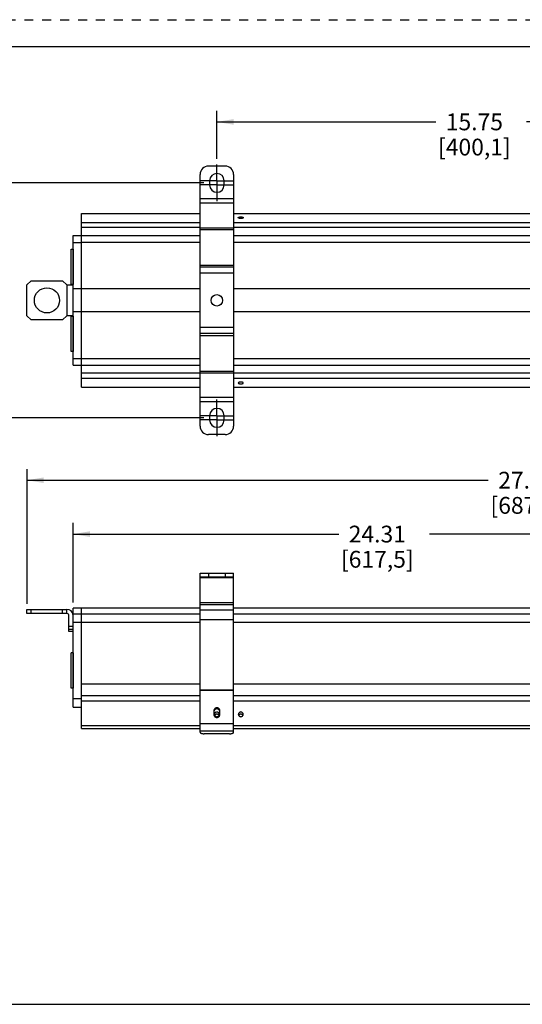
# Model space of a CAD drawing. Units: inches. Extents: x 0 to 17, y 0 to 11.
# Drawn here: x 5.7 to 11.4, y 0 to 11 of the extents above; entities that cross this region are included whole.
import ezdxf

# ---------------------------------------------------------------- set-up
doc = ezdxf.new("R2010")
doc.units = ezdxf.units.IN
doc.header["$LTSCALE"] = 0.935
doc.header["$MEASUREMENT"] = 0
for name, pattern in [('CENTER', [0.6, 0.375, -0.075, 0.075, -0.075]), ('DOT', [0.2, 0.1, -0.1]), ('HIDDEN', [0.2, 0.1, -0.1])]:
    doc.linetypes.add(name, pattern=pattern)
doc.layers.get('0').update_dxf_attribs({"linetype": 'CONTINUOUS'})
for name, color, linetype in [('3_ALL_AXES', 7, 'CONTINUOUS'), ('7_ALL_FEATURES', 7, 'CONTINUOUS'), ('DEFAULT_1', 7, 'CENTER'), ('DEFAULT_2', 8, 'HIDDEN')]:
    doc.layers.add(name, color=color, linetype=linetype)
doc.styles.add('TEXTSTYLE_2', font='shanno.ttf')
doc.dimstyles.new('DIMSTYLE_1', dxfattribs={"dimtxt": 0.1875, "dimasz": 0.1875, "dimexe": 0.125, "dimexo": 0.0625, "dimgap": 0.09375, "dimtad": 0, "dimtih": 1, "dimtoh": 1, "dimlfac": 2.666667, "dimzin": 4, "dimdsep": 46, "dimtxsty": 'TEXTSTYLE_2', "dimblk": '_FILLED', "dimblk1": '_FILLED', "dimblk2": '_FILLED', "dimcen": 0.09, "dimadec": 0, "dimazin": 0, "dimtp": 0.001, "dimtm": 0.001, "dimtfac": 1, "dimtofl": 0, "dimtmove": 0, "dimatfit": 3, "dimldrblk": '_FILLED', "dimfxl": 1, "dimtolj": 1, "dimtzin": 4, "dimarcsym": 0})

# ---------------------------------------------------------------- blocks, each defined once
blk = doc.blocks.new('_FILLED')
at = {"color": 0, "linetype": 'ByBlock'}
blk.add_solid([(0, 0), (-1, 0.167), (-1, -0.167)], dxfattribs=at)
blk = doc.blocks.new('*D3')
at = {"color": 2, "linetype": 'Continuous'}
for p, q in [((7.951, 9.445), (7.951, 9.983)), ((13.857, 9.445), (13.857, 9.983)), ((7.951, 9.858), (10.397, 9.858)), ((13.857, 9.858), (11.41, 9.858))]:
    blk.add_line(p, q, dxfattribs=at)
at = {"color": 2, "linetype": 'Continuous', "xscale": 0.1875, "yscale": 0.1875, "zscale": 0.1875, "rotation": 180}
blk.add_blockref('_FILLED', (7.951, 9.858), dxfattribs=at)
at = {"color": 2, "linetype": 'Continuous', "xscale": 0.1875, "yscale": 0.1875, "zscale": 0.1875}
blk.add_blockref('_FILLED', (13.857, 9.858), dxfattribs=at)
at = {"color": 2, "linetype": 'Continuous', "insert": (10.827, 9.952), "char_height": 0.1875, "width": 0.82542, "attachment_point": 2, "line_spacing_factor": 0.9, "style": 'TEXTSTYLE_2'}
blk.add_mtext('15.75\\P[400,1]', dxfattribs=at)
blk = doc.blocks.new('*D4')
at = {"color": 2, "linetype": 'Continuous'}
for p, q in [((7.806, 9.177), (5.063, 9.177)), ((5.188, 9.177), (5.188, 8.052)), ((5.188, 6.552), (5.188, 7.396)), ((7.806, 6.552), (5.063, 6.552))]:
    blk.add_line(p, q, dxfattribs=at)
at = {"color": 2, "linetype": 'Continuous', "xscale": 0.1875, "yscale": 0.1875, "zscale": 0.1875}
for p, rotation in [((5.188, 9.177), 90), ((5.188, 6.552), 270)]:
    blk.add_blockref('_FILLED', p, dxfattribs=dict(at, rotation=rotation))
at = {"color": 2, "linetype": 'Continuous', "insert": (5.037, 7.958), "char_height": 0.1875, "width": 0.82542, "attachment_point": 2, "line_spacing_factor": 0.9, "style": 'TEXTSTYLE_2'}
blk.add_mtext('7.00\\P[177,8]', dxfattribs=at)
blk = doc.blocks.new('*D5')
at = {"color": 2, "linetype": 'Continuous'}
for p, q in [((6.345, 4.489), (6.345, 5.378)), ((15.462, 4.489), (15.462, 5.378)), ((6.345, 5.253), (9.313, 5.253)), ((15.462, 5.253), (10.326, 5.253))]:
    blk.add_line(p, q, dxfattribs=at)
at = {"color": 2, "linetype": 'Continuous', "xscale": 0.1875, "yscale": 0.1875, "zscale": 0.1875, "rotation": 180}
blk.add_blockref('_FILLED', (6.345, 5.253), dxfattribs=at)
at = {"color": 2, "linetype": 'Continuous', "xscale": 0.1875, "yscale": 0.1875, "zscale": 0.1875}
blk.add_blockref('_FILLED', (15.462, 5.253), dxfattribs=at)
at = {"color": 2, "linetype": 'Continuous', "insert": (9.743, 5.347), "char_height": 0.1875, "width": 0.82542, "attachment_point": 2, "line_spacing_factor": 0.9, "style": 'TEXTSTYLE_2'}
blk.add_mtext('24.31\\P[617,5]', dxfattribs=at)
blk = doc.blocks.new('*D6')
at = {"color": 2, "linetype": 'Continuous'}
for p, q in [((5.83, 4.475), (5.83, 5.98)), ((15.978, 4.475), (15.978, 5.98)), ((5.83, 5.855), (10.983, 5.855)), ((15.978, 5.855), (11.996, 5.855))]:
    blk.add_line(p, q, dxfattribs=at)
at = {"color": 2, "linetype": 'Continuous', "xscale": 0.1875, "yscale": 0.1875, "zscale": 0.1875, "rotation": 180}
blk.add_blockref('_FILLED', (5.83, 5.855), dxfattribs=at)
at = {"color": 2, "linetype": 'Continuous', "xscale": 0.1875, "yscale": 0.1875, "zscale": 0.1875}
blk.add_blockref('_FILLED', (15.978, 5.855), dxfattribs=at)
at = {"color": 2, "linetype": 'Continuous', "insert": (11.413, 5.949), "char_height": 0.1875, "width": 0.82542, "attachment_point": 2, "line_spacing_factor": 0.9, "style": 'TEXTSTYLE_2'}
blk.add_mtext('27.06\\P[687,4]', dxfattribs=at)

msp = doc.modelspace()

# ---------------------------------------------------------------- linework, layer by layer
at = {"color": 7, "linetype": 'Continuous'}
for p, q in [((0.3, 10.7), (16.7, 10.7)), ((8.0444, 9.3646), (7.8569, 9.3646)), ((7.7631, 6.4583), (7.7631, 9.2708)), ((8.1381, 9.2708), (8.1381, 6.4583)), ((7.8686, 9.2005), (7.8686, 9.1536)), ((8.0326, 9.1536), (8.0326, 9.2005)), ((6.439, 6.8945), (6.439, 8.8346)), ((6.439, 8.8346), (7.7631, 8.8346)), ((8.1381, 8.8346), (13.6694, 8.8346)), ((6.3452, 7.1386), (6.3452, 8.5906)), ((6.3452, 8.5906), (7.7631, 8.5906)), ((8.1381, 8.5906), (13.6694, 8.5906)), ((6.3452, 8.5118), (6.439, 8.5118)), ((8.1381, 8.2349), (7.7631, 8.2349)), ((6.439, 7.9933), (6.3452, 7.9933)), ((7.7631, 7.9934), (6.439, 7.9934)), ((13.6694, 7.9934), (8.1381, 7.9934)), ((6.439, 7.7353), (6.3452, 7.7353)), ((7.7631, 7.7357), (6.439, 7.7357)), ((13.6694, 7.7357), (8.1381, 7.7357)), ((8.1381, 7.4942), (7.7631, 7.4942)), ((6.3452, 7.1386), (7.7631, 7.1386)), ((8.1381, 7.1386), (13.6694, 7.1386)), ((6.439, 6.8945), (7.7631, 6.8945)), ((8.1381, 6.8945), (13.6694, 6.8945)), ((7.8686, 6.5755), (7.8686, 6.5286)), ((8.0326, 6.5286), (8.0326, 6.5755)), ((8.0444, 6.3646), (7.8569, 6.3646)), ((7.7631, 3.0387), (7.7631, 4.8174)), ((7.7631, 4.8174), (8.1381, 4.8174)), ((8.1381, 4.7724), (7.7631, 4.7724)), ((8.1381, 3.0387), (8.1381, 4.8174)), ((6.3452, 3.3209), (6.3452, 4.4264)), ((6.439, 4.4264), (6.3452, 4.4264)), ((6.439, 3.0815), (6.439, 4.4268)), ((7.7631, 4.4268), (6.439, 4.4268)), ((7.7631, 4.4677), (8.1381, 4.4677)), ((13.6694, 4.4268), (8.1381, 4.4268)), ((6.3452, 3.3209), (6.439, 3.3209)), ((7.9174, 3.2806), (7.9174, 3.2366)), ((7.9838, 3.2366), (7.9838, 3.2806)), ((6.439, 3.0815), (7.7631, 3.0815)), ((8.1381, 3.0815), (13.6694, 3.0815)), ((8.0912, 3.0227), (7.81, 3.0227)), ((0.3, 0), (16.7, 0))]:
    msp.add_line(p, q, dxfattribs=at)
at = {"color": 9, "linetype": 'Continuous'}
for p, q in [((8.1381, 8.9992), (7.7631, 8.9992)), ((8.1381, 8.9509), (7.7631, 8.9509)), ((6.439, 8.8331), (7.7631, 8.8331)), ((8.1381, 8.8331), (13.6694, 8.8331)), ((6.439, 8.7326), (7.7631, 8.7326)), ((8.1381, 8.7326), (13.6694, 8.7326)), ((7.7631, 8.6792), (6.439, 8.6792)), ((7.7631, 8.673), (8.1381, 8.673)), ((7.7631, 8.6566), (8.1381, 8.6566)), ((13.6694, 8.6792), (8.1381, 8.6792)), ((6.439, 8.516), (7.7631, 8.516)), ((8.1381, 8.516), (13.6694, 8.516)), ((7.7631, 8.2581), (8.1381, 8.2581)), ((8.1381, 8.1666), (7.7631, 8.1666)), ((8.1381, 7.5625), (7.7631, 7.5625)), ((7.7631, 7.471), (8.1381, 7.471)), ((6.3452, 7.2132), (7.7631, 7.2131)), ((8.1381, 7.2131), (13.6694, 7.2131)), ((7.7631, 7.05), (6.439, 7.05)), ((7.7631, 7.0725), (8.1381, 7.0725)), ((7.7631, 7.0561), (8.1381, 7.0561)), ((13.6694, 7.05), (8.1381, 7.05)), ((6.439, 6.9965), (7.7631, 6.9965)), ((8.1381, 6.9965), (13.6694, 6.9965)), ((6.439, 6.896), (7.7631, 6.896)), ((8.1381, 6.896), (13.6694, 6.896)), ((8.1381, 6.7782), (7.7631, 6.7782)), ((8.1381, 6.7299), (7.7631, 6.7299)), ((8.1381, 4.7655), (7.7631, 4.7655)), ((7.8569, 4.8174), (7.8569, 4.7724)), ((8.0444, 4.8174), (8.0444, 4.7724)), ((7.7631, 4.4877), (8.1381, 4.4877)), ((8.1381, 4.4044), (7.7631, 4.4044)), ((6.3452, 4.3618), (6.439, 4.3618)), ((6.439, 4.3621), (7.7631, 4.3621)), ((8.1381, 4.2942), (7.7631, 4.2942)), ((8.1381, 4.3621), (13.6694, 4.3621)), ((6.3452, 4.2701), (6.439, 4.2701)), ((6.439, 4.2704), (7.7631, 4.2704)), ((8.1381, 4.2704), (13.6694, 4.2704)), ((7.7631, 3.5766), (6.439, 3.5766)), ((13.6694, 3.5766), (8.1381, 3.5766)), ((6.3452, 3.4147), (6.439, 3.4147)), ((7.7631, 3.446), (6.439, 3.446)), ((8.1381, 3.5101), (7.7631, 3.5101)), ((8.1381, 3.5053), (7.7631, 3.5053)), ((13.6694, 3.446), (8.1381, 3.446)), ((6.439, 3.3909), (7.7631, 3.3909)), ((8.1381, 3.3909), (13.6694, 3.3909)), ((6.439, 3.1147), (7.7631, 3.1147)), ((8.1381, 3.1325), (7.7631, 3.1325)), ((8.1381, 3.1147), (13.6694, 3.1147)), ((8.1381, 3.0527), (7.7631, 3.0527))]:
    msp.add_line(p, q, dxfattribs=at)
at = {"color": 7, "linetype": 'Continuous'}
msp.add_circle((7.9506, 7.8646), 0.0645, dxfattribs=at)
for centre, radius, start, end in [((7.8569, 9.2708), 0.0938, 90, 180), ((8.0444, 9.2708), 0.0938, 0, 90), ((7.9506, 9.2005), 0.082, 0, 180), ((7.9506, 9.1536), 0.082, 180, 360), ((7.9506, 6.5755), 0.082, 0, 180), ((7.9506, 6.5286), 0.082, 180, 360), ((7.8569, 6.4583), 0.0938, 180, 270), ((8.0444, 6.4583), 0.0938, 270, 360), ((7.947, 3.2691), 0.0296, 160.93291, 179.93262), ((7.9481, 3.2151), 0.0255, 147.76916, 152.90869), ((7.9506, 3.2118), 0.0297, 77.93707, 102.06293), ((7.9531, 3.2151), 0.0255, 27.09131, 32.23084), ((7.9542, 3.2691), 0.0296, 0.06738, 19.06709), ((8.218, 3.2118), 0.0297, 77.93707, 102.06293)]:
    msp.add_arc(centre, radius, start, end, dxfattribs=at)
for points, knots in [([(8.19, 8.7877), (8.19, 8.788), (8.1901, 8.7887), (8.1906, 8.7896), (8.1913, 8.7905), (8.1926, 8.7918), (8.1949, 8.7932), (8.1984, 8.7946), (8.2026, 8.7958), (8.2074, 8.7966), (8.2126, 8.7971), (8.218, 8.7973), (8.2234, 8.7971), (8.2286, 8.7966), (8.2333, 8.7958), (8.2376, 8.7946), (8.241, 8.7932), (8.2434, 8.7918), (8.2447, 8.7905), (8.2454, 8.7896), (8.2458, 8.7887), (8.2459, 8.788), (8.2459, 8.7877)], [0, 0, 0, 0, 0.0150753, 0.0312651, 0.0493432, 0.0698185, 0.1189431, 0.179224, 0.2496269, 0.3282836, 0.4126535, 0.5, 0.5873465, 0.6717164, 0.7503731, 0.820776, 0.8810569, 0.9301815, 0.9506568, 0.9687349, 0.9849247, 1, 1, 1, 1]), ([(8.2459, 8.7877), (8.2459, 8.7874), (8.2458, 8.7867), (8.2454, 8.7858), (8.2447, 8.7849), (8.2434, 8.7836), (8.241, 8.7822), (8.2376, 8.7808), (8.2333, 8.7797), (8.2286, 8.7788), (8.2234, 8.7783), (8.218, 8.7781), (8.2126, 8.7783), (8.2074, 8.7788), (8.2026, 8.7797), (8.1984, 8.7808), (8.1949, 8.7822), (8.1926, 8.7836), (8.1913, 8.7849), (8.1906, 8.7858), (8.1901, 8.7867), (8.19, 8.7874), (8.19, 8.7877)], [0, 0, 0, 0, 0.0150753, 0.0312651, 0.0493432, 0.0698185, 0.1189431, 0.179224, 0.2496269, 0.3282836, 0.4126535, 0.5, 0.5873465, 0.6717164, 0.7503731, 0.820776, 0.8810569, 0.9301815, 0.9506568, 0.9687349, 0.9849247, 1, 1, 1, 1]), ([(8.2459, 6.9414), (8.2459, 6.9417), (8.2458, 6.9424), (8.2454, 6.9433), (8.2447, 6.9442), (8.2434, 6.9455), (8.241, 6.9469), (8.2376, 6.9483), (8.2333, 6.9495), (8.2286, 6.9503), (8.2234, 6.9508), (8.218, 6.951), (8.2126, 6.9508), (8.2074, 6.9503), (8.2026, 6.9495), (8.1984, 6.9483), (8.1949, 6.9469), (8.1926, 6.9455), (8.1913, 6.9442), (8.1906, 6.9433), (8.1901, 6.9424), (8.19, 6.9417), (8.19, 6.9414)], [0, 0, 0, 0, 0.0150753, 0.0312651, 0.0493432, 0.0698185, 0.1189431, 0.179224, 0.2496269, 0.3282836, 0.4126535, 0.5, 0.5873465, 0.6717164, 0.7503731, 0.820776, 0.8810569, 0.9301815, 0.9506568, 0.9687349, 0.9849247, 1, 1, 1, 1]), ([(8.19, 6.9414), (8.19, 6.9411), (8.1901, 6.9404), (8.1906, 6.9395), (8.1913, 6.9386), (8.1926, 6.9373), (8.1949, 6.9359), (8.1984, 6.9345), (8.2026, 6.9334), (8.2074, 6.9325), (8.2126, 6.932), (8.218, 6.9318), (8.2234, 6.932), (8.2286, 6.9325), (8.2333, 6.9334), (8.2376, 6.9345), (8.241, 6.9359), (8.2434, 6.9373), (8.2447, 6.9386), (8.2454, 6.9395), (8.2458, 6.9404), (8.2459, 6.9411), (8.2459, 6.9414)], [0, 0, 0, 0, 0.0150753, 0.0312651, 0.0493432, 0.0698185, 0.1189431, 0.179224, 0.2496269, 0.3282836, 0.4126535, 0.5, 0.5873465, 0.6717164, 0.7503731, 0.820776, 0.8810569, 0.9301815, 0.9506568, 0.9687349, 0.9849247, 1, 1, 1, 1]), ([(7.9838, 3.2806), (7.9838, 3.2827), (7.9834, 3.2868), (7.9815, 3.2927), (7.9784, 3.2981), (7.9742, 3.3029), (7.9691, 3.3068), (7.9634, 3.3096), (7.9571, 3.3114), (7.9506, 3.312), (7.9441, 3.3114), (7.9378, 3.3096), (7.9321, 3.3068), (7.927, 3.3029), (7.9229, 3.2981), (7.9198, 3.2927), (7.9179, 3.2868), (7.9174, 3.2827), (7.9174, 3.2806)], [0, 0, 0, 0, 0.0605318, 0.1214723, 0.1828902, 0.2450187, 0.3079136, 0.3715003, 0.4356078, 0.5, 0.5643922, 0.6284997, 0.6920864, 0.7549813, 0.8171098, 0.8785277, 0.9394682, 1, 1, 1, 1]), ([(7.9822, 3.2787), (7.9816, 3.2803), (7.9803, 3.2833), (7.9766, 3.2889), (7.9704, 3.2948), (7.961, 3.2993), (7.9506, 3.3008), (7.9402, 3.2993), (7.9309, 3.2948), (7.9246, 3.2889), (7.9209, 3.2833), (7.9196, 3.2803), (7.919, 3.2787)], [0, 0, 0, 0, 0.0608324, 0.1221254, 0.2461321, 0.3723826, 0.5, 0.6276174, 0.7538679, 0.8778746, 0.9391676, 1, 1, 1, 1]), ([(7.9174, 3.2366), (7.9174, 3.2346), (7.9179, 3.2304), (7.9198, 3.2246), (7.9229, 3.2191), (7.927, 3.2144), (7.9321, 3.2105), (7.9378, 3.2076), (7.9441, 3.2058), (7.9506, 3.2052), (7.9571, 3.2058), (7.9634, 3.2076), (7.9691, 3.2105), (7.9742, 3.2144), (7.9784, 3.2191), (7.9815, 3.2246), (7.9834, 3.2304), (7.9838, 3.2346), (7.9838, 3.2366)], [0, 0, 0, 0, 0.0605318, 0.1214723, 0.1828902, 0.2450187, 0.3079136, 0.3715003, 0.4356078, 0.5, 0.5643922, 0.6284997, 0.6920864, 0.7549813, 0.8171098, 0.8785277, 0.9394682, 1, 1, 1, 1]), ([(7.9254, 3.2508), (7.9245, 3.2491), (7.9232, 3.2454), (7.9227, 3.2414), (7.9227, 3.2395)], [0, 0, 0, 0, 0.5028227, 1, 1, 1, 1]), ([(7.9227, 3.2395), (7.9227, 3.2375), (7.9232, 3.2336), (7.9245, 3.2298), (7.9254, 3.2281)], [0, 0, 0, 0, 0.4971773, 1, 1, 1, 1]), ([(7.9758, 3.2508), (7.9746, 3.2531), (7.9717, 3.2572), (7.9656, 3.262), (7.9584, 3.265), (7.9506, 3.266), (7.9428, 3.265), (7.9356, 3.262), (7.9295, 3.2572), (7.9266, 3.2531), (7.9254, 3.2508)], [0, 0, 0, 0, 0.1222378, 0.2464849, 0.3727012, 0.5, 0.6272988, 0.7535151, 0.8777622, 1, 1, 1, 1]), ([(7.9254, 3.2281), (7.9266, 3.2258), (7.9295, 3.2217), (7.9356, 3.2169), (7.9428, 3.2139), (7.9506, 3.2129), (7.9584, 3.2139), (7.9656, 3.2169), (7.9717, 3.2217), (7.9746, 3.2258), (7.9758, 3.2281)], [0, 0, 0, 0, 0.1222378, 0.2464849, 0.3727012, 0.5, 0.6272988, 0.7535151, 0.8777622, 1, 1, 1, 1]), ([(7.9444, 3.2409), (7.9408, 3.2402), (7.9338, 3.2372), (7.9285, 3.2318), (7.9266, 3.2287)], [0, 0, 0, 0, 0.5058212, 1, 1, 1, 1]), ([(7.9746, 3.2287), (7.9727, 3.2318), (7.9674, 3.2372), (7.9605, 3.2402), (7.9568, 3.2409)], [0, 0, 0, 0, 0.4941788, 1, 1, 1, 1]), ([(7.9785, 3.2395), (7.9785, 3.2414), (7.9781, 3.2454), (7.9767, 3.2491), (7.9758, 3.2508)], [0, 0, 0, 0, 0.4971773, 1, 1, 1, 1]), ([(7.9758, 3.2281), (7.9767, 3.2298), (7.9781, 3.2336), (7.9785, 3.2375), (7.9785, 3.2395)], [0, 0, 0, 0, 0.5028227, 1, 1, 1, 1]), ([(8.2459, 3.2395), (8.2459, 3.2429), (8.2444, 3.2499), (8.2382, 3.2586), (8.2289, 3.2644), (8.218, 3.2664), (8.2071, 3.2644), (8.1978, 3.2586), (8.1915, 3.2499), (8.19, 3.2429), (8.19, 3.2395)], [0, 0, 0, 0, 0.1213554, 0.2449525, 0.3714372, 0.5, 0.6285628, 0.7550475, 0.8786446, 1, 1, 1, 1]), ([(8.19, 3.2395), (8.19, 3.236), (8.1915, 3.229), (8.1978, 3.2203), (8.2071, 3.2145), (8.218, 3.2125), (8.2289, 3.2145), (8.2382, 3.2203), (8.2444, 3.229), (8.2459, 3.236), (8.2459, 3.2395)], [0, 0, 0, 0, 0.1213554, 0.2449525, 0.3714372, 0.5, 0.6285628, 0.7550475, 0.8786446, 1, 1, 1, 1]), ([(8.2118, 3.2409), (8.2078, 3.2401), (8.2001, 3.2367), (8.1946, 3.2303), (8.1928, 3.2267)], [0, 0, 0, 0, 0.5064898, 1, 1, 1, 1]), ([(8.2432, 3.2267), (8.2413, 3.2303), (8.2359, 3.2367), (8.2282, 3.2401), (8.2242, 3.2409)], [0, 0, 0, 0, 0.4935102, 1, 1, 1, 1]), ([(7.7631, 3.0387), (7.7631, 3.0382), (7.7633, 3.0371), (7.764, 3.0355), (7.7651, 3.034), (7.7667, 3.0325), (7.7687, 3.0311), (7.7711, 3.0297), (7.7738, 3.0285), (7.7781, 3.0269), (7.7842, 3.0252), (7.7922, 3.0238), (7.8009, 3.0229), (7.8069, 3.0227), (7.81, 3.0227)], [0, 0, 0, 0, 0.0302623, 0.0626554, 0.0987773, 0.1397022, 0.1860161, 0.2379816, 0.2955769, 0.3585914, 0.4994123, 0.6566121, 0.8254214, 1, 1, 1, 1]), ([(8.0912, 3.0227), (8.0943, 3.0227), (8.1003, 3.0229), (8.109, 3.0238), (8.117, 3.0252), (8.1231, 3.0269), (8.1274, 3.0285), (8.1301, 3.0297), (8.1325, 3.0311), (8.1345, 3.0325), (8.1361, 3.034), (8.1372, 3.0355), (8.1379, 3.0371), (8.1381, 3.0382), (8.1381, 3.0387)], [0, 0, 0, 0, 0.1745786, 0.3433879, 0.5005877, 0.6414086, 0.7044231, 0.7620184, 0.8139839, 0.8602978, 0.9012227, 0.9373446, 0.9697377, 1, 1, 1, 1])]:
    msp.add_open_spline(points, degree=3, knots=knots, dxfattribs=at)
at = {"layer": '3_ALL_AXES', "color": 7, "linetype": 'Continuous'}
msp.add_circle((6.0523, 7.8646), 0.1406, dxfattribs=at)
at = {"layer": '7_ALL_FEATURES', "color": 7, "linetype": 'Continuous'}
for p, q in [((6.3216, 8.0427), (6.3216, 8.4364)), ((6.3216, 8.4364), (6.3445, 8.4364)), ((6.3445, 8.4364), (6.3445, 8.0427)), ((6.3453, 8.4351), (6.3445, 8.4364)), ((5.8765, 8.0832), (5.8296, 8.0363)), ((5.8296, 7.6928), (5.8296, 8.0363)), ((5.8765, 8.0832), (6.228, 8.0832)), ((6.2749, 8.0363), (6.228, 8.0832)), ((6.2749, 8.0363), (6.3452, 8.0363)), ((6.3445, 8.0427), (6.3216, 8.0427)), ((6.3445, 8.0427), (6.3452, 8.0439)), ((5.8296, 7.6928), (5.8765, 7.6459)), ((6.228, 7.6459), (5.8765, 7.6459)), ((6.228, 7.6459), (6.2749, 7.6928)), ((6.3452, 7.6928), (6.2749, 7.6928)), ((6.3216, 7.2927), (6.3216, 7.6864)), ((6.3216, 7.6864), (6.3445, 7.6864)), ((6.3445, 7.6864), (6.3445, 7.2927)), ((6.3452, 7.6852), (6.3445, 7.6864)), ((6.3445, 7.2927), (6.3216, 7.2927)), ((6.3445, 7.2927), (6.3453, 7.294)), ((5.8296, 4.3657), (5.8296, 4.4126)), ((5.8296, 4.4126), (6.2749, 4.4126)), ((5.8765, 4.3657), (5.8765, 4.4126)), ((6.228, 4.3657), (6.228, 4.4126)), ((6.2749, 4.3657), (6.2749, 4.4126)), ((6.2749, 4.3657), (5.8296, 4.3657)), ((6.2984, 4.164), (6.2984, 4.3423)), ((6.2984, 4.2245), (6.3452, 4.2245)), ((6.2984, 4.1914), (6.3452, 4.1914)), ((6.3452, 4.164), (6.2984, 4.164)), ((6.3216, 3.5322), (6.3216, 3.926)), ((6.3445, 3.926), (6.3216, 3.926)), ((6.3445, 3.926), (6.3445, 3.5322)), ((6.3452, 3.9247), (6.3445, 3.926)), ((6.3445, 3.5322), (6.3216, 3.5322)), ((6.3452, 3.5335), (6.3445, 3.5322))]:
    msp.add_line(p, q, dxfattribs=at)
at = {"layer": '7_ALL_FEATURES', "color": 9, "linetype": 'Continuous'}
for p, q in [((6.2747, 8.0363), (6.2747, 7.6928)), ((6.2749, 8.0363), (6.2747, 8.0363)), ((6.2749, 7.6928), (6.2747, 7.6928))]:
    msp.add_line(p, q, dxfattribs=at)
at = {"layer": '7_ALL_FEATURES', "color": 7, "linetype": 'Continuous'}
for centre, radius, start, end in [((6.2747, 4.3421), 0.0705, 5.7448, 89.84762), ((6.2749, 4.3423), 0.0234, 0, 90)]:
    msp.add_arc(centre, radius, start, end, dxfattribs=at)
at = {"layer": 'DEFAULT_1', "color": 7, "linetype": 'CENTER'}
for p, q in [((7.9506, 9.3357), (7.9506, 9.3825)), ((7.9506, 9.2005), (7.9506, 9.3357)), ((7.9506, 9.2005), (7.7686, 9.2005)), ((7.9506, 9.1536), (7.7686, 9.1536)), ((7.9506, 9.2005), (7.9506, 9.0185)), ((7.9506, 9.2005), (8.1326, 9.2005)), ((7.9506, 9.1536), (8.1326, 9.1536)), ((7.9506, 9.0185), (7.9506, 8.9716)), ((7.9506, 6.7107), (7.9506, 6.7575)), ((7.9506, 6.5755), (7.9506, 6.7107)), ((7.9506, 6.5755), (7.7686, 6.5755)), ((7.9506, 6.5286), (7.7686, 6.5286)), ((7.9506, 6.5755), (7.9506, 6.3935)), ((7.9506, 6.5755), (8.1326, 6.5755)), ((7.9506, 6.5286), (8.1326, 6.5286)), ((7.9506, 6.3935), (7.9506, 6.3466))]:
    msp.add_line(p, q, dxfattribs=at)
at = {"layer": 'DEFAULT_2', "color": 8, "linetype": 'DOT'}
msp.add_line((0, 11), (17, 11), dxfattribs=at)

# ---------------------------------------------------------------- dimensions: what is measured, and where the dimension line sits
at = {"color": 2, "linetype": 'Continuous'}
for base, p1, p2, picture, middle in [((13.8569, 9.8584), (7.9506, 9.3825), (13.8569, 9.3825), '*D3', (10.9037, 9.7178)), ((15.9779, 5.8555), (5.8296, 4.4126), (15.9779, 4.4126), '*D6', (11.4897, 5.7148)), ((15.4622, 5.2532), (6.3452, 4.4264), (15.4622, 4.4264), '*D5', (9.8197, 5.1126))]:
    dim = msp.add_linear_dim(base=base, p1=p1, p2=p2, dimstyle='DIMSTYLE_1', dxfattribs=at)
    dim.commit()
    dim.dimension.update_dxf_attribs({"geometry": picture, "text_midpoint": middle, "dimtype": 160})
dim = msp.add_linear_dim(base=(5.1882, 6.5521), p1=(7.8686, 9.1771), p2=(7.8686, 6.5521), angle=270, dimstyle='DIMSTYLE_1', dxfattribs=at)
dim.commit()
dim.dimension.update_dxf_attribs({"geometry": '*D4', "text_midpoint": (5.1882, 7.7239), "dimtype": 160})

doc.saveas('drawing.dxf')
